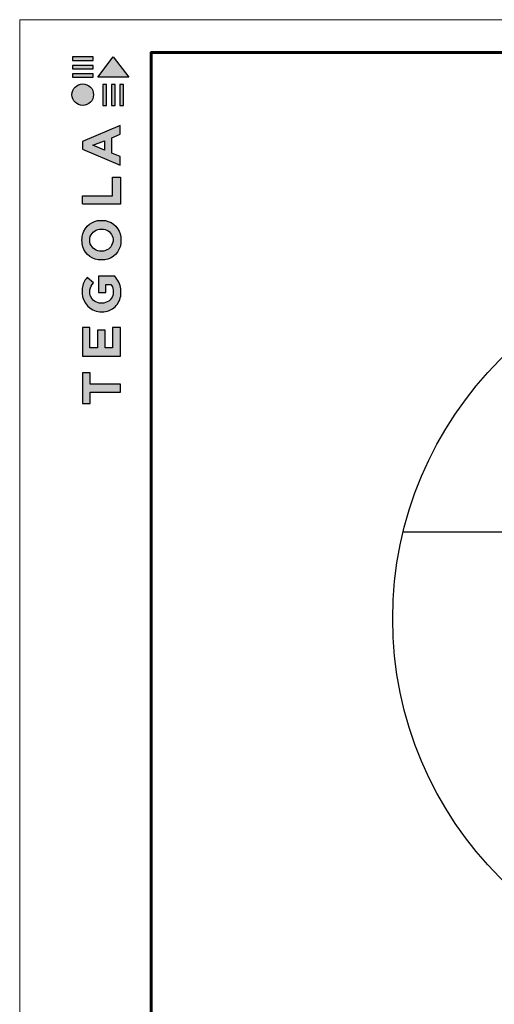
# Model space of a CAD drawing. Units: millimetres. Extents: x -3332883 to 40920555, y -16353787 to 30214.
# Drawn here: x 706010 to 716007, y -860167 to -839448 of the extents above; entities that cross this region are included whole.
import ezdxf

# ---------------------------------------------------------------- set-up
doc = ezdxf.new("R2010")
doc.units = ezdxf.units.MM
doc.layers.add('Внутренняя рамка', color=7, linetype='Continuous', lineweight=60)
doc.layers.add('Граница чертежа на печать', color=7, linetype='Continuous', lineweight=15)

# ---------------------------------------------------------------- blocks, each defined once
blk = doc.blocks.new('Tegola_Logo_Main_Grey_Vert')
at = {"true_color": 0x636466}
h = blk.add_hatch(color=251, dxfattribs=at)
h.dxf.hatch_style = 1
h.paths.add_polyline_path([(-3.79, -2.49), (-3.8, -2.5), (0, -2.5), (-1.9, 0)])
h = blk.add_hatch(color=251, dxfattribs=at)
h.dxf.hatch_style = 1
h.paths.add_polyline_path([(-4.37, -0.45), (-4.37, -0.03), (-6.87, -0.03), (-6.87, -0.45)])
h = blk.add_hatch(color=251, dxfattribs=at)
h.dxf.hatch_style = 1
h.paths.add_polyline_path([(-4.37, -1.49), (-4.37, -1.07), (-6.87, -1.07), (-6.87, -1.49)])
h = blk.add_hatch(color=251, dxfattribs=at)
h.dxf.hatch_style = 1
h.paths.add_polyline_path([(-4.37, -2.5), (-4.37, -2.08), (-6.87, -2.08), (-6.87, -2.5)])
h = blk.add_hatch(color=251, dxfattribs=at)
h.dxf.hatch_style = 1
h.paths.add_polyline_path([(-6.93, -4.62, 1), (-4.31, -4.62, 1)])
h = blk.add_hatch(color=251, dxfattribs=at)
h.dxf.hatch_style = 1
h.paths.add_polyline_path([(-2.71, -3.4), (-3.16, -3.39), (-3.16, -5.92), (-2.71, -5.92)])
h = blk.add_hatch(color=251, dxfattribs=at)
h.dxf.hatch_style = 1
h.paths.add_polyline_path([(-2.11, -5.92), (-1.67, -5.92), (-1.67, -3.4), (-2.11, -3.39)])
h = blk.add_hatch(color=251, dxfattribs=at)
h.dxf.hatch_style = 1
h.paths.add_polyline_path([(-1.09, -5.92), (-0.65, -5.92), (-0.65, -3.4), (-1.09, -3.39)])
h = blk.add_hatch(color=251, dxfattribs=at)
h.dxf.hatch_style = 1
h.paths.add_polyline_path([(-5.65, -10.3), (-5.65, -11.23), (-1.05, -13.18), (-1.05, -12.14), (-2.09, -11.72), (-2.09, -9.86), (-1.05, -9.43), (-1.05, -8.38)])
h.paths.add_polyline_path([(-2.99, -10.23), (-2.99, -11.36), (-4.4, -10.78)], flags=16)
h = blk.add_hatch(color=251, dxfattribs=at)
h.dxf.hatch_style = 1
h.paths.add_polyline_path([(-1.04, -14.67), (-1.98, -14.67), (-1.98, -16.91), (-5.64, -16.91), (-5.64, -17.92), (-1.04, -17.92)])
h = blk.add_hatch(color=251, dxfattribs=at)
h.dxf.hatch_style = 1
h.paths.add_polyline_path([(-1, -22.74, 0.048954), (-1, -21.92, 0.336116), (-2.87, -19.94, 0.043085), (-3.83, -19.94, 0.307788), (-5.7, -21.89, 0.031863), (-5.7, -22.74, 0.332727), (-3.74, -24.71, 0.047195), (-2.95, -24.71, 0.339831)])
h.paths.add_polyline_path([(-3.06, -23.65, -0.083292), (-3.58, -23.65, -0.315277), (-4.76, -22.54, -0.046642), (-4.76, -22.07, -0.320494), (-3.59, -20.98, -0.079329), (-3.1, -20.98, -0.322298), (-1.96, -22.01, -0.135203), (-1.96, -22.57, -0.294804)], flags=16)
h = blk.add_hatch(color=251, dxfattribs=at)
h.dxf.hatch_style = 1
h.paths.add_polyline_path([(-0.98, -28.25, 0.140461), (-1.72, -26.71), (-3.72, -26.71), (-3.72, -28.69), (-2.82, -28.69), (-2.82, -27.71), (-2.19, -27.71, -0.124078), (-1.92, -28.35, -0.058778), (-1.92, -28.84, -0.334179), (-3.06, -29.96), (-3.63, -29.96, -0.295275), (-4.76, -28.91, -0.041787), (-4.76, -28.36, -0.136359), (-4.31, -27.52), (-5.08, -26.87, 0.175862), (-5.68, -28.18, 0.041899), (-5.69, -28.8, 0.380994), (-3.56, -31.02), (-3.04, -31.02, 0.173864), (-1.69, -30.41, 0.189655), (-0.98, -28.92, 0.045529)])
h = blk.add_hatch(color=251, dxfattribs=at)
h.dxf.hatch_style = 1
h.paths.add_polyline_path([(-1.01, -36.42), (-1.01, -32.95), (-1.99, -32.95), (-1.99, -35.41), (-2.91, -35.41), (-2.91, -33.28), (-3.82, -33.28), (-3.82, -35.4), (-4.74, -35.4), (-4.74, -32.95), (-5.64, -32.95), (-5.64, -36.42), (-5.63, -36.42)])
h = blk.add_hatch(color=251, dxfattribs=at)
h.dxf.hatch_style = 1
h.paths.add_polyline_path([(-4.7, -39.84), (-4.7, -38.44), (-5.64, -38.44), (-5.64, -42.17), (-5.63, -42.17), (-4.7, -42.17), (-4.7, -40.81), (-1.04, -40.81), (-1.04, -39.84)])
at = {"color": 251, "true_color": 0x636466}
for points in [[(-3.79, -2.49), (-1.9, 0), (0, -2.5), (-3.8, -2.5), (-3.79, -2.49)], [(-4.37, -0.03), (-6.87, -0.03), (-6.87, -0.45), (-4.37, -0.45), (-4.37, -0.03)], [(-4.37, -1.07), (-6.87, -1.07), (-6.87, -1.49), (-4.37, -1.49), (-4.37, -1.07)], [(-4.37, -2.08), (-6.87, -2.08), (-6.87, -2.5), (-4.37, -2.5), (-4.37, -2.08)], [(-3.16, -3.39), (-3.16, -5.92), (-2.71, -5.92), (-2.71, -3.4), (-3.16, -3.39)], [(-2.11, -3.39), (-2.11, -5.92), (-1.67, -5.92), (-1.67, -3.4), (-2.11, -3.39)], [(-1.09, -3.39), (-1.09, -5.92), (-0.65, -5.92), (-0.65, -3.4), (-1.09, -3.39)], [(-1.05, -13.18), (-1.05, -12.14), (-2.09, -11.72), (-2.09, -9.86), (-1.05, -9.43), (-1.05, -8.38), (-5.65, -10.3), (-5.65, -11.23), (-1.05, -13.18)], [(-2.99, -11.36), (-4.4, -10.78), (-2.99, -10.23), (-2.99, -11.36)], [(-5.64, -17.91), (-5.64, -16.91), (-1.98, -16.91), (-1.98, -14.67), (-1.04, -14.67), (-1.04, -17.92), (-5.64, -17.92)], [(-5.63, -36.42), (-1.01, -36.42), (-1.01, -32.95), (-1.99, -32.95), (-1.99, -35.41), (-2.91, -35.41), (-2.91, -33.28), (-3.82, -33.28), (-3.82, -35.4), (-4.74, -35.4), (-4.74, -32.95), (-5.64, -32.95), (-5.64, -36.42), (-5.63, -36.42)], [(-5.63, -42.17), (-4.7, -42.17), (-4.7, -40.81), (-1.04, -40.81), (-1.04, -39.84), (-4.7, -39.84), (-4.7, -38.44), (-5.64, -38.44), (-5.64, -42.17), (-5.63, -42.17)]]:
    blk.add_lwpolyline(points, dxfattribs=at)
for points in [[(-5.7, -22.74, -0.031863), (-5.7, -21.89, -0.307788), (-3.83, -19.94, -0.043085), (-2.87, -19.94, -0.336116), (-1, -21.92, -0.048954), (-1, -22.74, -0.339831), (-2.95, -24.71, -0.047195), (-3.74, -24.71, -0.332727), (-5.7, -22.74)], [(-4.76, -22.54, -0.046642), (-4.76, -22.07, -0.320494), (-3.59, -20.98, -0.079329), (-3.1, -20.98, -0.322298), (-1.96, -22.01, -0.135203), (-1.96, -22.57, -0.294804), (-3.06, -23.65, -0.083292), (-3.58, -23.65, -0.315277), (-4.76, -22.54)], [(-0.98, -28.92, 0.045529), (-0.98, -28.25, 0.140461), (-1.72, -26.71), (-3.72, -26.71), (-3.72, -28.69), (-2.82, -28.69), (-2.82, -27.71), (-2.19, -27.71, -0.124078), (-1.92, -28.35, -0.058778), (-1.92, -28.84, -0.334179), (-3.06, -29.96), (-3.63, -29.96, -0.295275), (-4.76, -28.91, -0.041787), (-4.76, -28.36, -0.136359), (-4.31, -27.52), (-5.08, -26.87, 0.175862), (-5.68, -28.18, 0.041899), (-5.69, -28.8, 0.380994), (-3.56, -31.02), (-3.04, -31.02, 0.173864), (-1.69, -30.41, 0.189655), (-0.98, -28.92)]]:
    blk.add_lwpolyline(points, format="xyb", dxfattribs=at)
blk.add_circle((-5.62, -4.62), 1.31, dxfattribs=at)

msp = doc.modelspace()

# ---------------------------------------------------------------- linework, layer by layer
msp.add_line((714087.659, -850223.829), (722127.725, -850223.829))
msp.add_circle((721570.903, -852053.378), 7702.837)
at = {"layer": 'Внутренняя рамка'}
msp.add_lwpolyline([(708778.374, -879861.75), (708778.374, -840140.16), (734382.883, -840140.16), (734382.883, -879861.75), (708778.374, -879861.75)], dxfattribs=at)
at = {"layer": 'Граница чертежа на печать'}
msp.add_lwpolyline([(706010.319, -880553.764), (706010.319, -839448.146), (735074.897, -839448.146), (735074.897, -880553.764), (706010.319, -880553.764)], dxfattribs=at)

# ---------------------------------------------------------------- block references
at = {"xscale": 173.0034402238284, "yscale": 173.0034402238284, "zscale": 173.0034402238284}
msp.add_blockref('Tegola_Logo_Main_Grey_Vert', (708311.265, -840226.662), dxfattribs=at)

doc.saveas('drawing.dxf')
